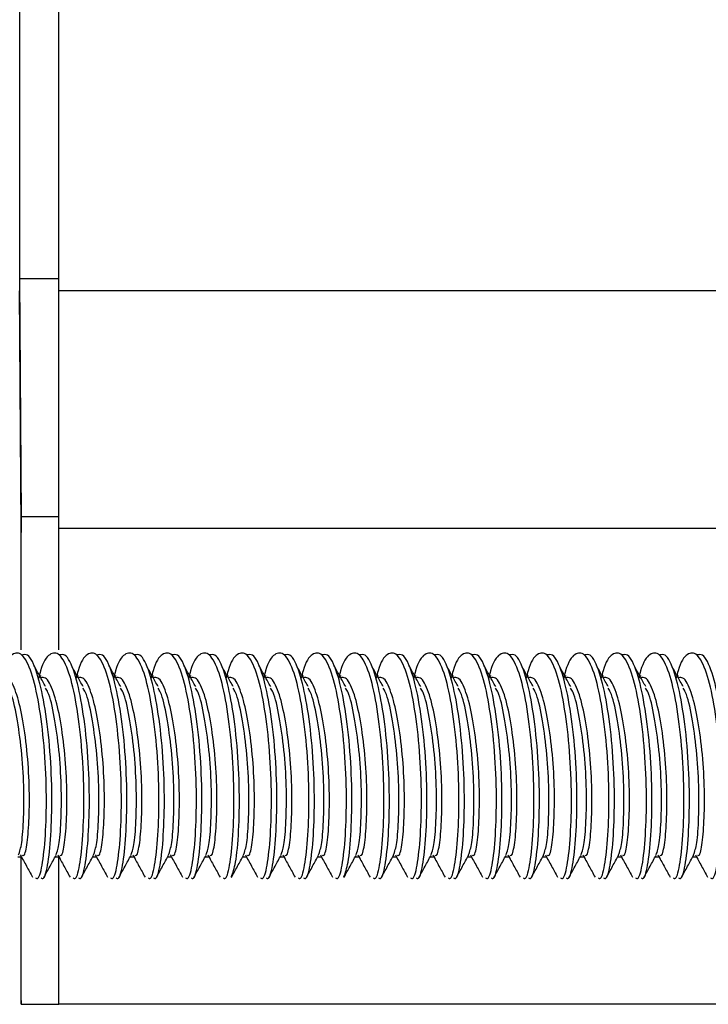
# Model space of a CAD drawing. Units: millimetres. Extents: x -58665 to 27335, y -19280 to 44135.
# Drawn here: x -28930 to -28912, y -1659 to -1633 of the extents above; entities that cross this region are included whole.
import ezdxf

# ---------------------------------------------------------------- set-up
doc = ezdxf.new("R2010")
doc.units = ezdxf.units.MM

msp = doc.modelspace()

# ---------------------------------------------------------------- linework, layer by layer
at = {"color": 7, "linetype": 'Continuous', "lineweight": 25}
for p, q in [((-28928.593, -1640.091), (-28928.593, -1572.591)), ((-28929.614, -1639.768), (-28929.614, -1572.913)), ((-28929.575, -1646.018), (-28929.614, -1639.768)), ((-28929.614, -1639.768), (-28928.593, -1639.768)), ((-28929.584, -1646.341), (-28929.623, -1640.091)), ((-28928.593, -1646.341), (-28928.593, -1640.091)), ((-28844.588, -1640.091), (-28928.593, -1640.091)), ((-28929.575, -1646.441), (-28929.575, -1646.018)), ((-28929.575, -1646.018), (-28928.593, -1646.018)), ((-28929.584, -1649.525), (-28929.584, -1646.341)), ((-28906.419, -1646.341), (-28928.593, -1646.341)), ((-28928.593, -1649.523), (-28928.593, -1646.341)), ((-28929.058, -1650.217), (-28929.088, -1650.217)), ((-28928.073, -1650.217), (-28928.103, -1650.217)), ((-28927.087, -1650.217), (-28927.117, -1650.217)), ((-28926.102, -1650.217), (-28926.132, -1650.217)), ((-28925.116, -1650.217), (-28925.146, -1650.217)), ((-28924.131, -1650.217), (-28924.16, -1650.217)), ((-28923.145, -1650.217), (-28923.175, -1650.217)), ((-28922.16, -1650.217), (-28922.189, -1650.217)), ((-28921.174, -1650.217), (-28921.204, -1650.217)), ((-28920.188, -1650.217), (-28920.218, -1650.217)), ((-28919.203, -1650.217), (-28919.233, -1650.217)), ((-28918.217, -1650.217), (-28918.247, -1650.217)), ((-28917.232, -1650.217), (-28917.262, -1650.217)), ((-28916.246, -1650.217), (-28916.276, -1650.217)), ((-28915.261, -1650.217), (-28915.291, -1650.217)), ((-28914.275, -1650.217), (-28914.305, -1650.217)), ((-28913.29, -1650.217), (-28913.319, -1650.217)), ((-28912.304, -1650.217), (-28912.334, -1650.217)), ((-28929.671, -1654.964), (-28929.551, -1654.964)), ((-28929.584, -1658.841), (-28929.584, -1654.964)), ((-28928.686, -1654.964), (-28928.566, -1654.964)), ((-28928.593, -1658.841), (-28928.593, -1654.964)), ((-28927.7, -1654.964), (-28927.58, -1654.964)), ((-28926.715, -1654.964), (-28926.594, -1654.964)), ((-28925.729, -1654.964), (-28925.609, -1654.964)), ((-28924.744, -1654.964), (-28924.623, -1654.964)), ((-28923.758, -1654.964), (-28923.638, -1654.964)), ((-28922.773, -1654.964), (-28922.652, -1654.964)), ((-28921.787, -1654.964), (-28921.667, -1654.964)), ((-28920.802, -1654.964), (-28920.681, -1654.964)), ((-28919.816, -1654.964), (-28919.696, -1654.964)), ((-28918.83, -1654.964), (-28918.71, -1654.964)), ((-28917.845, -1654.964), (-28917.725, -1654.964)), ((-28916.859, -1654.964), (-28916.739, -1654.964)), ((-28915.874, -1654.964), (-28915.753, -1654.964)), ((-28914.888, -1654.964), (-28914.768, -1654.964)), ((-28913.903, -1654.964), (-28913.782, -1654.964)), ((-28912.917, -1654.964), (-28912.797, -1654.964)), ((-28911.932, -1654.964), (-28911.811, -1654.964)), ((-28929.584, -1658.841), (-28929.575, -1658.841)), ((-28929.584, -1658.841), (-28928.593, -1658.841)), ((-28929.575, -1658.841), (-28929.575, -1658.741)), ((-28906.419, -1658.841), (-28928.593, -1658.841))]:
    msp.add_line(p, q, dxfattribs=at)
for points, knots in [([(-28929.202, -1655.521), (-28929.181, -1655.533), (-28929.114, -1655.571), (-28929.007, -1655.147), (-28928.929, -1654.335), (-28928.905, -1653.23), (-28928.966, -1652.036), (-28929.105, -1650.925), (-28929.302, -1650.068), (-28929.555, -1649.588), (-28929.814, -1649.595), (-28930.007, -1649.858), (-28930.089, -1650.202), (-28930.105, -1650.268)], [0, 0, 0, 0, 0.047767, 0.150236, 0.255396, 0.356395, 0.460642, 0.56489, 0.665889, 0.771049, 0.873517, 0.975985, 1, 1, 1, 1]), ([(-28929.057, -1655.521), (-28929.036, -1655.533), (-28928.97, -1655.571), (-28928.863, -1655.147), (-28928.786, -1654.336), (-28928.761, -1653.23), (-28928.822, -1652.037), (-28928.961, -1650.922), (-28929.158, -1650.081), (-28929.371, -1649.624), (-28929.504, -1649.651), (-28929.549, -1649.66)], [0, 0, 0, 0, 0.057133, 0.181463, 0.309058, 0.431604, 0.558092, 0.684579, 0.807126, 0.93472, 1, 1, 1, 1]), ([(-28928.216, -1655.521), (-28928.195, -1655.533), (-28928.128, -1655.571), (-28928.021, -1655.147), (-28927.944, -1654.335), (-28927.919, -1653.23), (-28927.98, -1652.036), (-28928.12, -1650.925), (-28928.316, -1650.068), (-28928.57, -1649.588), (-28928.829, -1649.595), (-28929.021, -1649.858), (-28929.104, -1650.202), (-28929.119, -1650.268)], [0, 0, 0, 0, 0.047767, 0.150236, 0.255396, 0.356394, 0.460642, 0.56489, 0.665888, 0.771048, 0.873516, 0.975985, 1, 1, 1, 1]), ([(-28928.072, -1655.521), (-28928.051, -1655.533), (-28927.984, -1655.571), (-28927.878, -1655.147), (-28927.8, -1654.336), (-28927.775, -1653.23), (-28927.836, -1652.037), (-28927.976, -1650.922), (-28928.173, -1650.081), (-28928.386, -1649.624), (-28928.519, -1649.651), (-28928.563, -1649.66)], [0, 0, 0, 0, 0.057134, 0.181463, 0.309058, 0.431604, 0.558091, 0.68458, 0.807125, 0.93472, 1, 1, 1, 1]), ([(-28927.231, -1655.521), (-28927.21, -1655.533), (-28927.143, -1655.571), (-28927.036, -1655.147), (-28926.958, -1654.335), (-28926.934, -1653.23), (-28926.995, -1652.036), (-28927.134, -1650.925), (-28927.331, -1650.068), (-28927.584, -1649.588), (-28927.843, -1649.595), (-28928.036, -1649.858), (-28928.118, -1650.202), (-28928.134, -1650.268)], [0, 0, 0, 0, 0.047768, 0.150236, 0.255396, 0.356395, 0.460642, 0.56489, 0.665888, 0.771049, 0.873517, 0.975985, 1, 1, 1, 1]), ([(-28927.086, -1655.521), (-28927.065, -1655.533), (-28926.999, -1655.571), (-28926.892, -1655.147), (-28926.815, -1654.336), (-28926.79, -1653.23), (-28926.851, -1652.037), (-28926.99, -1650.922), (-28927.187, -1650.081), (-28927.4, -1649.624), (-28927.533, -1649.651), (-28927.578, -1649.66)], [0, 0, 0, 0, 0.057134, 0.181463, 0.309058, 0.431604, 0.558092, 0.684579, 0.807125, 0.93472, 1, 1, 1, 1]), ([(-28926.245, -1655.521), (-28926.224, -1655.533), (-28926.157, -1655.571), (-28926.05, -1655.147), (-28925.973, -1654.335), (-28925.948, -1653.23), (-28926.009, -1652.036), (-28926.149, -1650.925), (-28926.345, -1650.068), (-28926.599, -1649.588), (-28926.857, -1649.595), (-28927.05, -1649.858), (-28927.132, -1650.202), (-28927.148, -1650.268)], [0, 0, 0, 0, 0.047767, 0.150236, 0.255396, 0.356395, 0.460642, 0.56489, 0.665888, 0.771048, 0.873516, 0.975985, 1, 1, 1, 1]), ([(-28926.101, -1655.521), (-28926.08, -1655.533), (-28926.013, -1655.571), (-28925.907, -1655.147), (-28925.829, -1654.336), (-28925.804, -1653.23), (-28925.865, -1652.037), (-28926.005, -1650.922), (-28926.202, -1650.081), (-28926.415, -1649.624), (-28926.547, -1649.651), (-28926.592, -1649.66)], [0, 0, 0, 0, 0.057133, 0.181463, 0.309058, 0.431604, 0.558091, 0.684579, 0.807125, 0.93472, 1, 1, 1, 1]), ([(-28925.26, -1655.521), (-28925.238, -1655.533), (-28925.172, -1655.571), (-28925.065, -1655.147), (-28924.987, -1654.335), (-28924.962, -1653.23), (-28925.023, -1652.036), (-28925.163, -1650.925), (-28925.36, -1650.068), (-28925.613, -1649.588), (-28925.872, -1649.595), (-28926.064, -1649.858), (-28926.147, -1650.202), (-28926.163, -1650.268)], [0, 0, 0, 0, 0.047768, 0.150236, 0.255396, 0.356395, 0.460642, 0.56489, 0.665888, 0.771049, 0.873517, 0.975985, 1, 1, 1, 1]), ([(-28925.115, -1655.521), (-28925.094, -1655.533), (-28925.028, -1655.571), (-28924.921, -1655.147), (-28924.844, -1654.336), (-28924.819, -1653.23), (-28924.88, -1652.037), (-28925.019, -1650.922), (-28925.216, -1650.081), (-28925.429, -1649.624), (-28925.562, -1649.651), (-28925.607, -1649.66)], [0, 0, 0, 0, 0.057134, 0.181463, 0.309058, 0.431603, 0.558091, 0.684579, 0.807125, 0.93472, 1, 1, 1, 1]), ([(-28924.274, -1655.521), (-28924.253, -1655.533), (-28924.186, -1655.571), (-28924.079, -1655.147), (-28924.002, -1654.335), (-28923.977, -1653.23), (-28924.038, -1652.036), (-28924.177, -1650.925), (-28924.374, -1650.068), (-28924.628, -1649.588), (-28924.886, -1649.595), (-28925.079, -1649.858), (-28925.161, -1650.202), (-28925.177, -1650.268)], [0, 0, 0, 0, 0.047767, 0.150236, 0.255396, 0.356395, 0.460642, 0.56489, 0.665889, 0.771048, 0.873517, 0.975985, 1, 1, 1, 1]), ([(-28924.055, -1655.488), (-28924.016, -1655.383), (-28923.932, -1655.161), (-28923.858, -1654.325), (-28923.833, -1653.233), (-28923.894, -1652.037), (-28924.034, -1650.922), (-28924.23, -1650.08), (-28924.444, -1649.624), (-28924.576, -1649.651), (-28924.621, -1649.66)], [0, 0, 0, 0, 0.120749, 0.257808, 0.389444, 0.525314, 0.661184, 0.792819, 0.929878, 1, 1, 1, 1]), ([(-28923.289, -1655.521), (-28923.267, -1655.533), (-28923.201, -1655.571), (-28923.094, -1655.147), (-28923.016, -1654.335), (-28922.991, -1653.23), (-28923.052, -1652.036), (-28923.192, -1650.925), (-28923.388, -1650.068), (-28923.642, -1649.588), (-28923.901, -1649.595), (-28924.093, -1649.858), (-28924.176, -1650.202), (-28924.191, -1650.268)], [0, 0, 0, 0, 0.047767, 0.150236, 0.255396, 0.356395, 0.460642, 0.56489, 0.665888, 0.771048, 0.873516, 0.975985, 1, 1, 1, 1]), ([(-28923.144, -1655.521), (-28923.123, -1655.533), (-28923.057, -1655.571), (-28922.95, -1655.147), (-28922.872, -1654.336), (-28922.848, -1653.23), (-28922.909, -1652.037), (-28923.048, -1650.922), (-28923.245, -1650.081), (-28923.458, -1649.624), (-28923.591, -1649.651), (-28923.636, -1649.66)], [0, 0, 0, 0, 0.057134, 0.181463, 0.309058, 0.431604, 0.558092, 0.684579, 0.807125, 0.93472, 1, 1, 1, 1]), ([(-28922.303, -1655.521), (-28922.282, -1655.533), (-28922.215, -1655.571), (-28922.108, -1655.147), (-28922.031, -1654.335), (-28922.006, -1653.23), (-28922.067, -1652.036), (-28922.206, -1650.925), (-28922.403, -1650.068), (-28922.656, -1649.588), (-28922.915, -1649.595), (-28923.108, -1649.858), (-28923.19, -1650.202), (-28923.206, -1650.268)], [0, 0, 0, 0, 0.047768, 0.150236, 0.255396, 0.356395, 0.460642, 0.56489, 0.665888, 0.771048, 0.873517, 0.975985, 1, 1, 1, 1]), ([(-28922.158, -1655.521), (-28922.138, -1655.533), (-28922.071, -1655.571), (-28921.964, -1655.147), (-28921.887, -1654.336), (-28921.862, -1653.23), (-28921.923, -1652.037), (-28922.063, -1650.922), (-28922.259, -1650.081), (-28922.473, -1649.624), (-28922.605, -1649.651), (-28922.65, -1649.66)], [0, 0, 0, 0, 0.057134, 0.181463, 0.309058, 0.431604, 0.558092, 0.684579, 0.807125, 0.934721, 1, 1, 1, 1]), ([(-28921.318, -1655.521), (-28921.296, -1655.533), (-28921.23, -1655.571), (-28921.123, -1655.147), (-28921.045, -1654.335), (-28921.02, -1653.23), (-28921.081, -1652.036), (-28921.221, -1650.925), (-28921.417, -1650.068), (-28921.671, -1649.588), (-28921.93, -1649.595), (-28922.122, -1649.858), (-28922.205, -1650.202), (-28922.22, -1650.268)], [0, 0, 0, 0, 0.0477672, 0.1502361, 0.2553961, 0.3563946, 0.4606422, 0.5648899, 0.6658881, 0.7710479, 0.8735165, 0.975985, 1, 1, 1, 1]), ([(-28921.099, -1655.488), (-28921.059, -1655.383), (-28920.975, -1655.161), (-28920.902, -1654.325), (-28920.877, -1653.233), (-28920.938, -1652.037), (-28921.077, -1650.922), (-28921.274, -1650.08), (-28921.487, -1649.624), (-28921.62, -1649.651), (-28921.665, -1649.66)], [0, 0, 0, 0, 0.120749, 0.257808, 0.389444, 0.525314, 0.661184, 0.792819, 0.929878, 1, 1, 1, 1]), ([(-28920.332, -1655.521), (-28920.311, -1655.533), (-28920.244, -1655.571), (-28920.137, -1655.147), (-28920.059, -1654.335), (-28920.035, -1653.23), (-28920.096, -1652.036), (-28920.235, -1650.925), (-28920.432, -1650.068), (-28920.685, -1649.588), (-28920.944, -1649.595), (-28921.137, -1649.858), (-28921.219, -1650.202), (-28921.235, -1650.268)], [0, 0, 0, 0, 0.047768, 0.150236, 0.255396, 0.356395, 0.460642, 0.56489, 0.665888, 0.771048, 0.873517, 0.975985, 1, 1, 1, 1]), ([(-28920.187, -1655.521), (-28920.166, -1655.533), (-28920.1, -1655.571), (-28919.993, -1655.147), (-28919.916, -1654.336), (-28919.891, -1653.23), (-28919.952, -1652.037), (-28920.092, -1650.922), (-28920.288, -1650.081), (-28920.501, -1649.624), (-28920.634, -1649.651), (-28920.679, -1649.66)], [0, 0, 0, 0, 0.057134, 0.181463, 0.309058, 0.431603, 0.558091, 0.684579, 0.807124, 0.93472, 1, 1, 1, 1]), ([(-28919.346, -1655.521), (-28919.325, -1655.533), (-28919.258, -1655.571), (-28919.152, -1655.147), (-28919.074, -1654.335), (-28919.049, -1653.23), (-28919.11, -1652.036), (-28919.25, -1650.925), (-28919.446, -1650.068), (-28919.7, -1649.588), (-28919.959, -1649.595), (-28920.151, -1649.858), (-28920.234, -1650.202), (-28920.249, -1650.268)], [0, 0, 0, 0, 0.047767, 0.150236, 0.255396, 0.356395, 0.460642, 0.56489, 0.665888, 0.771049, 0.873517, 0.975986, 1, 1, 1, 1]), ([(-28919.202, -1655.521), (-28919.181, -1655.533), (-28919.114, -1655.571), (-28919.008, -1655.147), (-28918.93, -1654.336), (-28918.906, -1653.23), (-28918.966, -1652.037), (-28919.106, -1650.922), (-28919.303, -1650.081), (-28919.516, -1649.624), (-28919.649, -1649.651), (-28919.694, -1649.66)], [0, 0, 0, 0, 0.057133, 0.181463, 0.309058, 0.431603, 0.558091, 0.684579, 0.807125, 0.93472, 1, 1, 1, 1]), ([(-28918.361, -1655.521), (-28918.34, -1655.533), (-28918.273, -1655.571), (-28918.166, -1655.147), (-28918.088, -1654.335), (-28918.064, -1653.23), (-28918.125, -1652.036), (-28918.264, -1650.925), (-28918.461, -1650.068), (-28918.714, -1649.588), (-28918.973, -1649.595), (-28919.166, -1649.858), (-28919.248, -1650.202), (-28919.264, -1650.268)], [0, 0, 0, 0, 0.0477674, 0.1502357, 0.2553962, 0.3563944, 0.4606421, 0.5648897, 0.6658878, 0.771048, 0.8735164, 0.9759852, 1, 1, 1, 1]), ([(-28918.216, -1655.521), (-28918.195, -1655.533), (-28918.129, -1655.571), (-28918.022, -1655.147), (-28917.945, -1654.336), (-28917.92, -1653.23), (-28917.981, -1652.037), (-28918.12, -1650.922), (-28918.317, -1650.081), (-28918.53, -1649.624), (-28918.663, -1649.651), (-28918.708, -1649.66)], [0, 0, 0, 0, 0.057134, 0.181463, 0.309058, 0.431603, 0.558091, 0.684579, 0.807125, 0.93472, 1, 1, 1, 1]), ([(-28917.375, -1655.521), (-28917.354, -1655.533), (-28917.287, -1655.571), (-28917.18, -1655.147), (-28917.103, -1654.335), (-28917.078, -1653.23), (-28917.139, -1652.036), (-28917.279, -1650.925), (-28917.475, -1650.068), (-28917.729, -1649.588), (-28917.988, -1649.595), (-28918.18, -1649.858), (-28918.262, -1650.202), (-28918.278, -1650.268)], [0, 0, 0, 0, 0.047768, 0.150236, 0.255396, 0.356395, 0.460642, 0.56489, 0.665888, 0.771049, 0.873517, 0.975986, 1, 1, 1, 1]), ([(-28917.231, -1655.521), (-28917.21, -1655.533), (-28917.143, -1655.571), (-28917.037, -1655.147), (-28916.959, -1654.336), (-28916.934, -1653.23), (-28916.995, -1652.037), (-28917.135, -1650.922), (-28917.332, -1650.081), (-28917.545, -1649.624), (-28917.678, -1649.651), (-28917.722, -1649.66)], [0, 0, 0, 0, 0.057134, 0.181463, 0.309058, 0.431604, 0.558091, 0.684579, 0.807125, 0.93472, 1, 1, 1, 1]), ([(-28916.39, -1655.521), (-28916.369, -1655.533), (-28916.302, -1655.571), (-28916.195, -1655.147), (-28916.117, -1654.335), (-28916.093, -1653.23), (-28916.153, -1652.036), (-28916.293, -1650.925), (-28916.49, -1650.068), (-28916.743, -1649.588), (-28917.002, -1649.595), (-28917.195, -1649.858), (-28917.277, -1650.202), (-28917.293, -1650.268)], [0, 0, 0, 0, 0.047767, 0.150236, 0.255396, 0.356395, 0.460642, 0.56489, 0.665888, 0.771048, 0.873516, 0.975985, 1, 1, 1, 1]), ([(-28916.245, -1655.521), (-28916.224, -1655.533), (-28916.158, -1655.571), (-28916.051, -1655.147), (-28915.974, -1654.336), (-28915.949, -1653.23), (-28916.01, -1652.037), (-28916.149, -1650.922), (-28916.346, -1650.081), (-28916.559, -1649.624), (-28916.692, -1649.651), (-28916.737, -1649.66)], [0, 0, 0, 0, 0.0571329, 0.181462, 0.3090578, 0.4316035, 0.5580916, 0.68458, 0.8071254, 0.9347203, 1, 1, 1, 1]), ([(-28915.404, -1655.521), (-28915.383, -1655.533), (-28915.316, -1655.571), (-28915.209, -1655.147), (-28915.132, -1654.335), (-28915.107, -1653.23), (-28915.168, -1652.036), (-28915.308, -1650.925), (-28915.504, -1650.068), (-28915.758, -1649.588), (-28916.016, -1649.595), (-28916.209, -1649.858), (-28916.291, -1650.202), (-28916.307, -1650.268)], [0, 0, 0, 0, 0.0477681, 0.1502363, 0.2553962, 0.3563947, 0.4606422, 0.5648897, 0.6658881, 0.7710485, 0.8735168, 0.975985, 1, 1, 1, 1]), ([(-28915.26, -1655.521), (-28915.239, -1655.533), (-28915.172, -1655.571), (-28915.066, -1655.147), (-28914.988, -1654.336), (-28914.963, -1653.23), (-28915.024, -1652.037), (-28915.164, -1650.922), (-28915.361, -1650.081), (-28915.574, -1649.624), (-28915.706, -1649.651), (-28915.751, -1649.66)], [0, 0, 0, 0, 0.057134, 0.181463, 0.309058, 0.431603, 0.558091, 0.684579, 0.807125, 0.93472, 1, 1, 1, 1]), ([(-28914.419, -1655.521), (-28914.397, -1655.533), (-28914.331, -1655.571), (-28914.224, -1655.147), (-28914.146, -1654.335), (-28914.121, -1653.23), (-28914.182, -1652.036), (-28914.322, -1650.925), (-28914.519, -1650.068), (-28914.772, -1649.588), (-28915.031, -1649.595), (-28915.223, -1649.858), (-28915.306, -1650.202), (-28915.322, -1650.268)], [0, 0, 0, 0, 0.047767, 0.150236, 0.255396, 0.356395, 0.460642, 0.56489, 0.665888, 0.771048, 0.873517, 0.975985, 1, 1, 1, 1]), ([(-28914.274, -1655.521), (-28914.253, -1655.533), (-28914.187, -1655.571), (-28914.08, -1655.147), (-28914.003, -1654.336), (-28913.978, -1653.23), (-28914.039, -1652.037), (-28914.178, -1650.922), (-28914.375, -1650.081), (-28914.588, -1649.624), (-28914.721, -1649.651), (-28914.766, -1649.66)], [0, 0, 0, 0, 0.057133, 0.181463, 0.309058, 0.431604, 0.558092, 0.68458, 0.807125, 0.93472, 1, 1, 1, 1]), ([(-28913.433, -1655.521), (-28913.412, -1655.533), (-28913.345, -1655.571), (-28913.238, -1655.147), (-28913.161, -1654.335), (-28913.136, -1653.23), (-28913.197, -1652.036), (-28913.336, -1650.925), (-28913.533, -1650.068), (-28913.787, -1649.588), (-28914.045, -1649.595), (-28914.238, -1649.858), (-28914.32, -1650.202), (-28914.336, -1650.268)], [0, 0, 0, 0, 0.047767, 0.150236, 0.255396, 0.356394, 0.460642, 0.56489, 0.665888, 0.771048, 0.873516, 0.975985, 1, 1, 1, 1]), ([(-28913.289, -1655.521), (-28913.268, -1655.533), (-28913.201, -1655.571), (-28913.095, -1655.147), (-28913.017, -1654.336), (-28912.992, -1653.23), (-28913.053, -1652.037), (-28913.193, -1650.922), (-28913.389, -1650.081), (-28913.603, -1649.624), (-28913.735, -1649.651), (-28913.78, -1649.66)], [0, 0, 0, 0, 0.057134, 0.181463, 0.309058, 0.431603, 0.558091, 0.684579, 0.807124, 0.93472, 1, 1, 1, 1]), ([(-28912.448, -1655.521), (-28912.426, -1655.533), (-28912.36, -1655.571), (-28912.253, -1655.147), (-28912.175, -1654.335), (-28912.15, -1653.23), (-28912.211, -1652.036), (-28912.351, -1650.925), (-28912.547, -1650.068), (-28912.801, -1649.588), (-28913.06, -1649.595), (-28913.252, -1649.858), (-28913.335, -1650.202), (-28913.35, -1650.268)], [0, 0, 0, 0, 0.0477679, 0.1502361, 0.2553962, 0.3563946, 0.4606423, 0.5648898, 0.6658879, 0.7710483, 0.873517, 0.9759854, 1, 1, 1, 1]), ([(-28912.303, -1655.521), (-28912.282, -1655.533), (-28912.216, -1655.571), (-28912.109, -1655.147), (-28912.031, -1654.336), (-28912.007, -1653.23), (-28912.068, -1652.037), (-28912.207, -1650.922), (-28912.404, -1650.081), (-28912.617, -1649.624), (-28912.75, -1649.651), (-28912.795, -1649.66)], [0, 0, 0, 0, 0.057134, 0.181463, 0.309058, 0.431603, 0.558091, 0.684579, 0.807125, 0.93472, 1, 1, 1, 1]), ([(-28911.462, -1655.521), (-28911.441, -1655.533), (-28911.374, -1655.571), (-28911.267, -1655.147), (-28911.19, -1654.335), (-28911.165, -1653.23), (-28911.226, -1652.036), (-28911.365, -1650.925), (-28911.562, -1650.068), (-28911.815, -1649.588), (-28912.074, -1649.595), (-28912.267, -1649.858), (-28912.349, -1650.202), (-28912.365, -1650.268)], [0, 0, 0, 0, 0.047767, 0.150235, 0.255396, 0.356394, 0.460642, 0.56489, 0.665888, 0.771048, 0.873516, 0.975985, 1, 1, 1, 1]), ([(-28911.317, -1655.521), (-28911.297, -1655.533), (-28911.23, -1655.571), (-28911.123, -1655.147), (-28911.046, -1654.336), (-28911.021, -1653.23), (-28911.082, -1652.037), (-28911.222, -1650.922), (-28911.418, -1650.081), (-28911.632, -1649.624), (-28911.764, -1649.651), (-28911.809, -1649.66)], [0, 0, 0, 0, 0.057134, 0.181463, 0.309058, 0.431604, 0.558092, 0.68458, 0.807125, 0.93472, 1, 1, 1, 1]), ([(-28928.936, -1650.493), (-28928.987, -1650.4), (-28929.09, -1650.215), (-28929.193, -1650.027), (-28929.244, -1649.934)], [0, 0, 0, 0, 0.499933, 1, 1, 1, 1]), ([(-28927.95, -1650.493), (-28928.002, -1650.4), (-28928.104, -1650.215), (-28928.207, -1650.027), (-28928.259, -1649.934)], [0, 0, 0, 0, 0.499933, 1, 1, 1, 1]), ([(-28926.965, -1650.493), (-28927.016, -1650.4), (-28927.119, -1650.215), (-28927.221, -1650.027), (-28927.273, -1649.934)], [0, 0, 0, 0, 0.499938, 1, 1, 1, 1]), ([(-28925.979, -1650.493), (-28926.031, -1650.4), (-28926.133, -1650.215), (-28926.236, -1650.027), (-28926.287, -1649.934)], [0, 0, 0, 0, 0.499938, 1, 1, 1, 1]), ([(-28924.994, -1650.493), (-28925.045, -1650.4), (-28925.147, -1650.215), (-28925.25, -1650.027), (-28925.302, -1649.934)], [0, 0, 0, 0, 0.4999285, 1, 1, 1, 1]), ([(-28924.008, -1650.493), (-28924.059, -1650.4), (-28924.162, -1650.215), (-28924.265, -1650.027), (-28924.316, -1649.934)], [0, 0, 0, 0, 0.499933, 1, 1, 1, 1]), ([(-28923.023, -1650.493), (-28923.074, -1650.4), (-28923.176, -1650.215), (-28923.279, -1650.027), (-28923.331, -1649.934)], [0, 0, 0, 0, 0.499933, 1, 1, 1, 1]), ([(-28922.037, -1650.493), (-28922.088, -1650.4), (-28922.191, -1650.215), (-28922.294, -1650.027), (-28922.345, -1649.934)], [0, 0, 0, 0, 0.499933, 1, 1, 1, 1]), ([(-28921.052, -1650.493), (-28921.103, -1650.4), (-28921.205, -1650.215), (-28921.308, -1650.027), (-28921.36, -1649.934)], [0, 0, 0, 0, 0.499938, 1, 1, 1, 1]), ([(-28920.066, -1650.493), (-28920.117, -1650.4), (-28920.22, -1650.215), (-28920.323, -1650.027), (-28920.374, -1649.934)], [0, 0, 0, 0, 0.499933, 1, 1, 1, 1]), ([(-28919.081, -1650.493), (-28919.132, -1650.4), (-28919.234, -1650.215), (-28919.337, -1650.027), (-28919.389, -1649.934)], [0, 0, 0, 0, 0.499938, 1, 1, 1, 1]), ([(-28918.095, -1650.493), (-28918.146, -1650.4), (-28918.249, -1650.215), (-28918.352, -1650.027), (-28918.403, -1649.934)], [0, 0, 0, 0, 0.499938, 1, 1, 1, 1]), ([(-28917.109, -1650.493), (-28917.161, -1650.4), (-28917.263, -1650.215), (-28917.366, -1650.027), (-28917.418, -1649.934)], [0, 0, 0, 0, 0.499938, 1, 1, 1, 1]), ([(-28916.124, -1650.493), (-28916.175, -1650.4), (-28916.278, -1650.215), (-28916.38, -1650.027), (-28916.432, -1649.934)], [0, 0, 0, 0, 0.499933, 1, 1, 1, 1]), ([(-28915.138, -1650.493), (-28915.19, -1650.4), (-28915.292, -1650.215), (-28915.395, -1650.027), (-28915.446, -1649.934)], [0, 0, 0, 0, 0.4999285, 1, 1, 1, 1]), ([(-28914.153, -1650.493), (-28914.204, -1650.4), (-28914.306, -1650.215), (-28914.409, -1650.027), (-28914.461, -1649.934)], [0, 0, 0, 0, 0.499933, 1, 1, 1, 1]), ([(-28913.167, -1650.493), (-28913.218, -1650.4), (-28913.321, -1650.215), (-28913.424, -1650.027), (-28913.475, -1649.934)], [0, 0, 0, 0, 0.499933, 1, 1, 1, 1]), ([(-28912.182, -1650.493), (-28912.233, -1650.4), (-28912.335, -1650.215), (-28912.438, -1650.027), (-28912.49, -1649.934)], [0, 0, 0, 0, 0.499938, 1, 1, 1, 1]), ([(-28929.551, -1654.919), (-28929.536, -1654.929), (-28929.489, -1654.959), (-28929.414, -1654.622), (-28929.366, -1653.977), (-28929.358, -1653.099), (-28929.42, -1652.151), (-28929.544, -1651.265), (-28929.711, -1650.596), (-28929.893, -1650.233), (-28930.006, -1650.254), (-28930.044, -1650.262)], [0, 0, 0, 0, 0.0578689, 0.1819568, 0.3093159, 0.4316184, 0.5578682, 0.6841186, 0.8064213, 0.9337799, 1, 1, 1, 1]), ([(-28928.565, -1654.919), (-28928.551, -1654.929), (-28928.504, -1654.959), (-28928.429, -1654.622), (-28928.381, -1653.977), (-28928.372, -1653.099), (-28928.434, -1652.151), (-28928.558, -1651.265), (-28928.726, -1650.596), (-28928.908, -1650.233), (-28929.02, -1650.254), (-28929.058, -1650.262)], [0, 0, 0, 0, 0.057868, 0.181957, 0.309317, 0.431619, 0.557869, 0.684119, 0.80642, 0.933781, 1, 1, 1, 1]), ([(-28927.58, -1654.919), (-28927.565, -1654.929), (-28927.518, -1654.959), (-28927.443, -1654.622), (-28927.395, -1653.977), (-28927.387, -1653.099), (-28927.449, -1652.151), (-28927.573, -1651.265), (-28927.74, -1650.596), (-28927.922, -1650.233), (-28928.034, -1650.254), (-28928.073, -1650.262)], [0, 0, 0, 0, 0.057869, 0.181957, 0.309316, 0.431618, 0.557869, 0.684119, 0.806421, 0.93378, 1, 1, 1, 1]), ([(-28926.594, -1654.919), (-28926.579, -1654.929), (-28926.532, -1654.959), (-28926.457, -1654.622), (-28926.41, -1653.977), (-28926.401, -1653.099), (-28926.463, -1652.151), (-28926.587, -1651.265), (-28926.755, -1650.596), (-28926.936, -1650.233), (-28927.049, -1650.254), (-28927.087, -1650.262)], [0, 0, 0, 0, 0.057868, 0.181957, 0.309316, 0.431618, 0.557868, 0.684119, 0.806421, 0.933779, 1, 1, 1, 1]), ([(-28925.609, -1654.919), (-28925.594, -1654.929), (-28925.547, -1654.959), (-28925.472, -1654.622), (-28925.424, -1653.977), (-28925.416, -1653.099), (-28925.477, -1652.151), (-28925.602, -1651.265), (-28925.769, -1650.596), (-28925.951, -1650.233), (-28926.063, -1650.254), (-28926.102, -1650.262)], [0, 0, 0, 0, 0.057869, 0.181957, 0.309316, 0.431619, 0.557869, 0.684119, 0.806422, 0.933781, 1, 1, 1, 1]), ([(-28924.623, -1654.919), (-28924.608, -1654.929), (-28924.561, -1654.959), (-28924.486, -1654.622), (-28924.439, -1653.977), (-28924.43, -1653.099), (-28924.492, -1652.151), (-28924.616, -1651.265), (-28924.784, -1650.596), (-28924.965, -1650.233), (-28925.078, -1650.254), (-28925.116, -1650.262)], [0, 0, 0, 0, 0.057869, 0.181957, 0.309316, 0.431618, 0.557868, 0.684118, 0.806421, 0.93378, 1, 1, 1, 1]), ([(-28923.638, -1654.919), (-28923.623, -1654.929), (-28923.576, -1654.959), (-28923.501, -1654.622), (-28923.453, -1653.977), (-28923.445, -1653.099), (-28923.506, -1652.151), (-28923.63, -1651.265), (-28923.798, -1650.596), (-28923.98, -1650.233), (-28924.092, -1650.254), (-28924.131, -1650.262)], [0, 0, 0, 0, 0.057869, 0.181957, 0.309317, 0.431619, 0.557869, 0.684119, 0.806421, 0.933781, 1, 1, 1, 1]), ([(-28922.652, -1654.919), (-28922.637, -1654.929), (-28922.59, -1654.959), (-28922.515, -1654.622), (-28922.467, -1653.977), (-28922.459, -1653.099), (-28922.521, -1652.151), (-28922.645, -1651.265), (-28922.813, -1650.596), (-28922.994, -1650.233), (-28923.107, -1650.254), (-28923.145, -1650.262)], [0, 0, 0, 0, 0.057869, 0.181957, 0.309316, 0.431618, 0.557868, 0.684118, 0.806421, 0.93378, 1, 1, 1, 1]), ([(-28921.667, -1654.919), (-28921.652, -1654.929), (-28921.605, -1654.959), (-28921.53, -1654.622), (-28921.482, -1653.977), (-28921.474, -1653.099), (-28921.535, -1652.151), (-28921.659, -1651.265), (-28921.827, -1650.596), (-28922.009, -1650.233), (-28922.121, -1650.254), (-28922.16, -1650.262)], [0, 0, 0, 0, 0.057868, 0.181957, 0.309316, 0.431618, 0.557869, 0.684119, 0.806421, 0.933781, 1, 1, 1, 1]), ([(-28920.681, -1654.919), (-28920.666, -1654.929), (-28920.619, -1654.959), (-28920.544, -1654.622), (-28920.496, -1653.977), (-28920.488, -1653.099), (-28920.55, -1652.151), (-28920.674, -1651.265), (-28920.842, -1650.596), (-28921.023, -1650.233), (-28921.136, -1650.254), (-28921.174, -1650.262)], [0, 0, 0, 0, 0.057869, 0.181957, 0.309316, 0.431619, 0.557869, 0.684119, 0.806422, 0.933781, 1, 1, 1, 1]), ([(-28919.696, -1654.919), (-28919.681, -1654.929), (-28919.634, -1654.959), (-28919.559, -1654.622), (-28919.511, -1653.977), (-28919.503, -1653.099), (-28919.564, -1652.151), (-28919.688, -1651.265), (-28919.856, -1650.596), (-28920.038, -1650.233), (-28920.15, -1650.254), (-28920.189, -1650.262)], [0, 0, 0, 0, 0.057869, 0.181957, 0.309316, 0.431618, 0.557868, 0.684118, 0.806421, 0.93378, 1, 1, 1, 1]), ([(-28918.71, -1654.919), (-28918.695, -1654.929), (-28918.648, -1654.959), (-28918.573, -1654.622), (-28918.525, -1653.977), (-28918.517, -1653.099), (-28918.579, -1652.151), (-28918.703, -1651.265), (-28918.87, -1650.596), (-28919.052, -1650.233), (-28919.165, -1650.254), (-28919.203, -1650.262)], [0, 0, 0, 0, 0.0578689, 0.1819568, 0.3093167, 0.4316189, 0.557869, 0.6841192, 0.8064212, 0.9337808, 1, 1, 1, 1]), ([(-28917.724, -1654.919), (-28917.71, -1654.929), (-28917.663, -1654.959), (-28917.588, -1654.622), (-28917.54, -1653.977), (-28917.531, -1653.099), (-28917.593, -1652.151), (-28917.717, -1651.265), (-28917.885, -1650.596), (-28918.067, -1650.233), (-28918.179, -1650.254), (-28918.217, -1650.262)], [0, 0, 0, 0, 0.057869, 0.181957, 0.309316, 0.431618, 0.557868, 0.684118, 0.806421, 0.933779, 1, 1, 1, 1]), ([(-28916.739, -1654.919), (-28916.724, -1654.929), (-28916.677, -1654.959), (-28916.602, -1654.622), (-28916.554, -1653.977), (-28916.546, -1653.099), (-28916.608, -1652.151), (-28916.732, -1651.265), (-28916.899, -1650.596), (-28917.081, -1650.233), (-28917.193, -1650.254), (-28917.232, -1650.262)], [0, 0, 0, 0, 0.0578677, 0.1819567, 0.309316, 0.4316182, 0.5578684, 0.6841186, 0.8064207, 0.9337808, 1, 1, 1, 1]), ([(-28915.753, -1654.919), (-28915.738, -1654.929), (-28915.691, -1654.959), (-28915.616, -1654.622), (-28915.569, -1653.977), (-28915.56, -1653.099), (-28915.622, -1652.151), (-28915.746, -1651.265), (-28915.914, -1650.596), (-28916.095, -1650.233), (-28916.208, -1650.254), (-28916.246, -1650.262)], [0, 0, 0, 0, 0.057869, 0.181957, 0.309316, 0.431619, 0.557869, 0.684119, 0.806422, 0.933781, 1, 1, 1, 1]), ([(-28914.768, -1654.919), (-28914.753, -1654.929), (-28914.706, -1654.959), (-28914.631, -1654.622), (-28914.583, -1653.977), (-28914.575, -1653.099), (-28914.636, -1652.151), (-28914.761, -1651.265), (-28914.928, -1650.596), (-28915.11, -1650.233), (-28915.222, -1650.254), (-28915.261, -1650.262)], [0, 0, 0, 0, 0.057869, 0.181957, 0.309316, 0.431618, 0.557868, 0.684119, 0.806421, 0.93378, 1, 1, 1, 1]), ([(-28913.782, -1654.919), (-28913.767, -1654.929), (-28913.72, -1654.959), (-28913.645, -1654.622), (-28913.597, -1653.977), (-28913.589, -1653.099), (-28913.651, -1652.151), (-28913.775, -1651.265), (-28913.943, -1650.596), (-28914.124, -1650.233), (-28914.237, -1650.254), (-28914.275, -1650.262)], [0, 0, 0, 0, 0.0578687, 0.1819567, 0.309316, 0.4316186, 0.5578688, 0.6841187, 0.8064208, 0.9337808, 1, 1, 1, 1]), ([(-28912.797, -1654.919), (-28912.782, -1654.929), (-28912.735, -1654.959), (-28912.66, -1654.622), (-28912.612, -1653.977), (-28912.604, -1653.099), (-28912.665, -1652.151), (-28912.789, -1651.265), (-28912.957, -1650.596), (-28913.139, -1650.233), (-28913.251, -1650.254), (-28913.29, -1650.262)], [0, 0, 0, 0, 0.057869, 0.181957, 0.309316, 0.431618, 0.557868, 0.684118, 0.806421, 0.93378, 1, 1, 1, 1]), ([(-28911.811, -1654.919), (-28911.796, -1654.929), (-28911.749, -1654.959), (-28911.674, -1654.622), (-28911.626, -1653.977), (-28911.618, -1653.099), (-28911.68, -1652.151), (-28911.804, -1651.265), (-28911.972, -1650.596), (-28912.153, -1650.233), (-28912.266, -1650.254), (-28912.304, -1650.262)], [0, 0, 0, 0, 0.057869, 0.181958, 0.309317, 0.431619, 0.557869, 0.684119, 0.806421, 0.933781, 1, 1, 1, 1]), ([(-28929.647, -1654.914), (-28929.618, -1654.826), (-28929.557, -1654.645), (-28929.51, -1653.969), (-28929.502, -1653.102), (-28929.563, -1652.145), (-28929.689, -1651.283), (-28929.812, -1650.707), (-28929.903, -1650.564), (-28929.925, -1650.529)], [0, 0, 0, 0, 0.15324, 0.315912, 0.472124, 0.63338, 0.794634, 0.950847, 1, 1, 1, 1]), ([(-28928.662, -1654.914), (-28928.632, -1654.826), (-28928.571, -1654.645), (-28928.524, -1653.969), (-28928.516, -1653.102), (-28928.577, -1652.145), (-28928.703, -1651.283), (-28928.826, -1650.707), (-28928.917, -1650.564), (-28928.939, -1650.529)], [0, 0, 0, 0, 0.153241, 0.315913, 0.472125, 0.633379, 0.794634, 0.950846, 1, 1, 1, 1]), ([(-28927.676, -1654.914), (-28927.647, -1654.826), (-28927.586, -1654.645), (-28927.539, -1653.969), (-28927.531, -1653.102), (-28927.592, -1652.145), (-28927.718, -1651.283), (-28927.841, -1650.707), (-28927.932, -1650.564), (-28927.954, -1650.529)], [0, 0, 0, 0, 0.15324, 0.315912, 0.472124, 0.63338, 0.794634, 0.950847, 1, 1, 1, 1]), ([(-28926.691, -1654.914), (-28926.661, -1654.826), (-28926.6, -1654.645), (-28926.553, -1653.969), (-28926.545, -1653.102), (-28926.606, -1652.145), (-28926.732, -1651.283), (-28926.855, -1650.707), (-28926.946, -1650.564), (-28926.968, -1650.529)], [0, 0, 0, 0, 0.1532403, 0.3159117, 0.472124, 0.6333791, 0.7946342, 0.9508468, 1, 1, 1, 1]), ([(-28925.705, -1654.914), (-28925.676, -1654.826), (-28925.615, -1654.645), (-28925.568, -1653.969), (-28925.56, -1653.102), (-28925.621, -1652.145), (-28925.747, -1651.283), (-28925.87, -1650.707), (-28925.961, -1650.564), (-28925.982, -1650.529)], [0, 0, 0, 0, 0.15324, 0.315912, 0.472125, 0.63338, 0.794635, 0.950848, 1, 1, 1, 1]), ([(-28924.72, -1654.914), (-28924.69, -1654.826), (-28924.629, -1654.645), (-28924.582, -1653.969), (-28924.574, -1653.102), (-28924.635, -1652.145), (-28924.761, -1651.283), (-28924.884, -1650.707), (-28924.975, -1650.564), (-28924.997, -1650.529)], [0, 0, 0, 0, 0.15324, 0.315911, 0.472124, 0.633379, 0.794634, 0.950847, 1, 1, 1, 1]), ([(-28923.734, -1654.914), (-28923.704, -1654.826), (-28923.643, -1654.645), (-28923.597, -1653.969), (-28923.588, -1653.102), (-28923.65, -1652.145), (-28923.775, -1651.283), (-28923.899, -1650.707), (-28923.99, -1650.564), (-28924.011, -1650.529)], [0, 0, 0, 0, 0.15324, 0.315912, 0.472125, 0.633379, 0.794634, 0.950846, 1, 1, 1, 1]), ([(-28922.749, -1654.914), (-28922.719, -1654.826), (-28922.658, -1654.645), (-28922.611, -1653.969), (-28922.603, -1653.102), (-28922.664, -1652.145), (-28922.79, -1651.283), (-28922.913, -1650.707), (-28923.004, -1650.564), (-28923.026, -1650.529)], [0, 0, 0, 0, 0.15324, 0.315912, 0.472125, 0.63338, 0.794634, 0.950847, 1, 1, 1, 1]), ([(-28921.763, -1654.914), (-28921.733, -1654.826), (-28921.672, -1654.645), (-28921.626, -1653.969), (-28921.617, -1653.102), (-28921.679, -1652.145), (-28921.804, -1651.283), (-28921.928, -1650.707), (-28922.018, -1650.564), (-28922.04, -1650.529)], [0, 0, 0, 0, 0.15324, 0.315912, 0.472124, 0.633379, 0.794634, 0.950846, 1, 1, 1, 1]), ([(-28920.777, -1654.914), (-28920.748, -1654.826), (-28920.687, -1654.645), (-28920.64, -1653.969), (-28920.632, -1653.102), (-28920.693, -1652.145), (-28920.819, -1651.283), (-28920.942, -1650.707), (-28921.033, -1650.564), (-28921.055, -1650.529)], [0, 0, 0, 0, 0.15324, 0.315912, 0.472125, 0.63338, 0.794634, 0.950847, 1, 1, 1, 1]), ([(-28919.792, -1654.914), (-28919.762, -1654.826), (-28919.701, -1654.645), (-28919.655, -1653.969), (-28919.646, -1653.102), (-28919.707, -1652.145), (-28919.833, -1651.283), (-28919.956, -1650.707), (-28920.047, -1650.564), (-28920.069, -1650.529)], [0, 0, 0, 0, 0.1532402, 0.3159116, 0.4721239, 0.6333788, 0.7946333, 0.9508462, 1, 1, 1, 1]), ([(-28918.806, -1654.914), (-28918.777, -1654.826), (-28918.716, -1654.645), (-28918.669, -1653.969), (-28918.661, -1653.102), (-28918.722, -1652.145), (-28918.848, -1651.283), (-28918.971, -1650.707), (-28919.062, -1650.564), (-28919.084, -1650.529)], [0, 0, 0, 0, 0.15324, 0.315912, 0.472125, 0.63338, 0.794634, 0.950846, 1, 1, 1, 1]), ([(-28917.821, -1654.914), (-28917.791, -1654.826), (-28917.73, -1654.645), (-28917.683, -1653.969), (-28917.675, -1653.102), (-28917.736, -1652.145), (-28917.862, -1651.283), (-28917.985, -1650.707), (-28918.076, -1650.564), (-28918.098, -1650.529)], [0, 0, 0, 0, 0.15324, 0.315912, 0.472125, 0.63338, 0.794634, 0.950848, 1, 1, 1, 1]), ([(-28916.835, -1654.914), (-28916.806, -1654.826), (-28916.745, -1654.645), (-28916.698, -1653.969), (-28916.69, -1653.102), (-28916.751, -1652.145), (-28916.877, -1651.283), (-28917, -1650.707), (-28917.091, -1650.564), (-28917.112, -1650.529)], [0, 0, 0, 0, 0.153241, 0.315913, 0.472125, 0.63338, 0.794635, 0.950847, 1, 1, 1, 1]), ([(-28915.85, -1654.914), (-28915.82, -1654.826), (-28915.759, -1654.645), (-28915.712, -1653.969), (-28915.704, -1653.102), (-28915.765, -1652.145), (-28915.891, -1651.283), (-28916.014, -1650.707), (-28916.105, -1650.564), (-28916.127, -1650.529)], [0, 0, 0, 0, 0.15324, 0.315912, 0.472124, 0.633379, 0.794634, 0.950847, 1, 1, 1, 1]), ([(-28914.864, -1654.914), (-28914.835, -1654.826), (-28914.774, -1654.645), (-28914.727, -1653.969), (-28914.719, -1653.102), (-28914.78, -1652.145), (-28914.906, -1651.283), (-28915.029, -1650.707), (-28915.12, -1650.564), (-28915.141, -1650.529)], [0, 0, 0, 0, 0.15324, 0.315912, 0.472124, 0.633379, 0.794634, 0.950846, 1, 1, 1, 1]), ([(-28913.879, -1654.914), (-28913.849, -1654.826), (-28913.788, -1654.645), (-28913.741, -1653.969), (-28913.733, -1653.102), (-28913.794, -1652.145), (-28913.92, -1651.283), (-28914.043, -1650.707), (-28914.134, -1650.564), (-28914.156, -1650.529)], [0, 0, 0, 0, 0.15324, 0.315912, 0.472125, 0.633379, 0.794634, 0.950846, 1, 1, 1, 1]), ([(-28912.893, -1654.914), (-28912.863, -1654.826), (-28912.802, -1654.645), (-28912.756, -1653.969), (-28912.747, -1653.102), (-28912.809, -1652.145), (-28912.934, -1651.283), (-28913.058, -1650.707), (-28913.149, -1650.564), (-28913.17, -1650.529)], [0, 0, 0, 0, 0.15324, 0.315912, 0.472125, 0.63338, 0.794634, 0.950847, 1, 1, 1, 1]), ([(-28911.908, -1654.914), (-28911.878, -1654.826), (-28911.817, -1654.645), (-28911.77, -1653.969), (-28911.762, -1653.102), (-28911.823, -1652.145), (-28911.949, -1651.283), (-28912.072, -1650.707), (-28912.163, -1650.564), (-28912.185, -1650.529)], [0, 0, 0, 0, 0.1532414, 0.3159127, 0.4721249, 0.6333797, 0.7946342, 0.9508462, 1, 1, 1, 1]), ([(-28929.603, -1654.912), (-28929.549, -1655.01), (-28929.441, -1655.207), (-28929.334, -1655.402), (-28929.281, -1655.5)], [0, 0, 0, 0, 0.499879, 1, 1, 1, 1]), ([(-28928.982, -1655.506), (-28928.929, -1655.409), (-28928.822, -1655.214), (-28928.715, -1655.017), (-28928.661, -1654.919)], [0, 0, 0, 0, 0.500224, 1, 1, 1, 1]), ([(-28928.617, -1654.912), (-28928.563, -1655.01), (-28928.456, -1655.207), (-28928.349, -1655.402), (-28928.296, -1655.5)], [0, 0, 0, 0, 0.499858, 1, 1, 1, 1]), ([(-28927.996, -1655.506), (-28927.943, -1655.409), (-28927.837, -1655.214), (-28927.729, -1655.017), (-28927.675, -1654.919)], [0, 0, 0, 0, 0.500224, 1, 1, 1, 1]), ([(-28927.631, -1654.912), (-28927.578, -1655.01), (-28927.47, -1655.207), (-28927.363, -1655.402), (-28927.31, -1655.5)], [0, 0, 0, 0, 0.499855, 1, 1, 1, 1]), ([(-28927.011, -1655.506), (-28926.957, -1655.409), (-28926.851, -1655.214), (-28926.744, -1655.017), (-28926.69, -1654.919)], [0, 0, 0, 0, 0.500234, 1, 1, 1, 1]), ([(-28926.646, -1654.912), (-28926.592, -1655.01), (-28926.484, -1655.207), (-28926.378, -1655.402), (-28926.324, -1655.5)], [0, 0, 0, 0, 0.499869, 1, 1, 1, 1]), ([(-28926.025, -1655.506), (-28925.972, -1655.409), (-28925.866, -1655.214), (-28925.758, -1655.017), (-28925.704, -1654.919)], [0, 0, 0, 0, 0.500234, 1, 1, 1, 1]), ([(-28925.66, -1654.912), (-28925.607, -1655.01), (-28925.499, -1655.207), (-28925.392, -1655.402), (-28925.339, -1655.5)], [0, 0, 0, 0, 0.499868, 1, 1, 1, 1]), ([(-28925.039, -1655.506), (-28924.986, -1655.409), (-28924.88, -1655.214), (-28924.773, -1655.017), (-28924.719, -1654.919)], [0, 0, 0, 0, 0.500224, 1, 1, 1, 1]), ([(-28924.675, -1654.912), (-28924.621, -1655.01), (-28924.513, -1655.207), (-28924.407, -1655.402), (-28924.353, -1655.5)], [0, 0, 0, 0, 0.499869, 1, 1, 1, 1]), ([(-28924.054, -1655.506), (-28924.001, -1655.409), (-28923.895, -1655.214), (-28923.787, -1655.017), (-28923.733, -1654.919)], [0, 0, 0, 0, 0.500229, 1, 1, 1, 1]), ([(-28923.689, -1654.912), (-28923.635, -1655.01), (-28923.528, -1655.207), (-28923.421, -1655.402), (-28923.368, -1655.5)], [0, 0, 0, 0, 0.499858, 1, 1, 1, 1]), ([(-28923.068, -1655.506), (-28923.015, -1655.409), (-28922.909, -1655.214), (-28922.801, -1655.017), (-28922.748, -1654.919)], [0, 0, 0, 0, 0.500229, 1, 1, 1, 1]), ([(-28922.704, -1654.912), (-28922.65, -1655.01), (-28922.542, -1655.207), (-28922.436, -1655.402), (-28922.382, -1655.5)], [0, 0, 0, 0, 0.49986, 1, 1, 1, 1]), ([(-28922.083, -1655.506), (-28922.03, -1655.409), (-28921.923, -1655.214), (-28921.816, -1655.017), (-28921.762, -1654.919)], [0, 0, 0, 0, 0.50023, 1, 1, 1, 1]), ([(-28921.718, -1654.912), (-28921.664, -1655.01), (-28921.557, -1655.207), (-28921.45, -1655.402), (-28921.397, -1655.5)], [0, 0, 0, 0, 0.499863, 1, 1, 1, 1]), ([(-28921.097, -1655.506), (-28921.044, -1655.409), (-28920.938, -1655.214), (-28920.83, -1655.017), (-28920.777, -1654.919)], [0, 0, 0, 0, 0.500234, 1, 1, 1, 1]), ([(-28920.733, -1654.912), (-28920.679, -1655.01), (-28920.571, -1655.207), (-28920.465, -1655.402), (-28920.411, -1655.5)], [0, 0, 0, 0, 0.499861, 1, 1, 1, 1]), ([(-28920.112, -1655.506), (-28920.059, -1655.409), (-28919.952, -1655.214), (-28919.845, -1655.017), (-28919.791, -1654.919)], [0, 0, 0, 0, 0.500234, 1, 1, 1, 1]), ([(-28919.747, -1654.912), (-28919.693, -1655.01), (-28919.586, -1655.207), (-28919.479, -1655.402), (-28919.426, -1655.5)], [0, 0, 0, 0, 0.4998646, 1, 1, 1, 1]), ([(-28919.126, -1655.506), (-28919.073, -1655.409), (-28918.967, -1655.214), (-28918.859, -1655.017), (-28918.806, -1654.919)], [0, 0, 0, 0, 0.500234, 1, 1, 1, 1]), ([(-28918.762, -1654.912), (-28918.708, -1655.01), (-28918.6, -1655.207), (-28918.493, -1655.402), (-28918.44, -1655.5)], [0, 0, 0, 0, 0.499863, 1, 1, 1, 1]), ([(-28918.141, -1655.506), (-28918.088, -1655.409), (-28917.981, -1655.214), (-28917.874, -1655.017), (-28917.82, -1654.919)], [0, 0, 0, 0, 0.500234, 1, 1, 1, 1]), ([(-28917.776, -1654.912), (-28917.722, -1655.01), (-28917.615, -1655.207), (-28917.508, -1655.402), (-28917.455, -1655.5)], [0, 0, 0, 0, 0.499869, 1, 1, 1, 1]), ([(-28917.155, -1655.506), (-28917.102, -1655.409), (-28916.996, -1655.214), (-28916.888, -1655.017), (-28916.834, -1654.919)], [0, 0, 0, 0, 0.500234, 1, 1, 1, 1]), ([(-28916.79, -1654.912), (-28916.737, -1655.01), (-28916.629, -1655.207), (-28916.522, -1655.402), (-28916.469, -1655.5)], [0, 0, 0, 0, 0.499868, 1, 1, 1, 1]), ([(-28916.17, -1655.506), (-28916.116, -1655.409), (-28916.01, -1655.214), (-28915.903, -1655.017), (-28915.849, -1654.919)], [0, 0, 0, 0, 0.500224, 1, 1, 1, 1]), ([(-28915.805, -1654.912), (-28915.751, -1655.01), (-28915.643, -1655.207), (-28915.537, -1655.402), (-28915.483, -1655.5)], [0, 0, 0, 0, 0.4998658, 1, 1, 1, 1]), ([(-28915.184, -1655.506), (-28915.131, -1655.409), (-28915.025, -1655.214), (-28914.917, -1655.017), (-28914.863, -1654.919)], [0, 0, 0, 0, 0.500229, 1, 1, 1, 1]), ([(-28914.819, -1654.912), (-28914.766, -1655.01), (-28914.658, -1655.207), (-28914.551, -1655.402), (-28914.498, -1655.5)], [0, 0, 0, 0, 0.49986, 1, 1, 1, 1]), ([(-28914.198, -1655.506), (-28914.145, -1655.409), (-28914.039, -1655.214), (-28913.932, -1655.017), (-28913.878, -1654.919)], [0, 0, 0, 0, 0.500229, 1, 1, 1, 1]), ([(-28913.834, -1654.912), (-28913.78, -1655.01), (-28913.672, -1655.207), (-28913.566, -1655.402), (-28913.512, -1655.5)], [0, 0, 0, 0, 0.499863, 1, 1, 1, 1]), ([(-28913.213, -1655.506), (-28913.16, -1655.409), (-28913.054, -1655.214), (-28912.946, -1655.017), (-28912.892, -1654.919)], [0, 0, 0, 0, 0.500234, 1, 1, 1, 1]), ([(-28912.848, -1654.912), (-28912.794, -1655.01), (-28912.687, -1655.207), (-28912.58, -1655.402), (-28912.527, -1655.5)], [0, 0, 0, 0, 0.4998646, 1, 1, 1, 1]), ([(-28912.227, -1655.506), (-28912.174, -1655.409), (-28912.068, -1655.214), (-28911.96, -1655.017), (-28911.907, -1654.919)], [0, 0, 0, 0, 0.500234, 1, 1, 1, 1]), ([(-28911.863, -1654.912), (-28911.809, -1655.01), (-28911.701, -1655.207), (-28911.595, -1655.402), (-28911.541, -1655.5)], [0, 0, 0, 0, 0.499863, 1, 1, 1, 1])]:
    msp.add_open_spline(points, degree=3, knots=knots, dxfattribs=at)

doc.saveas('drawing.dxf')
